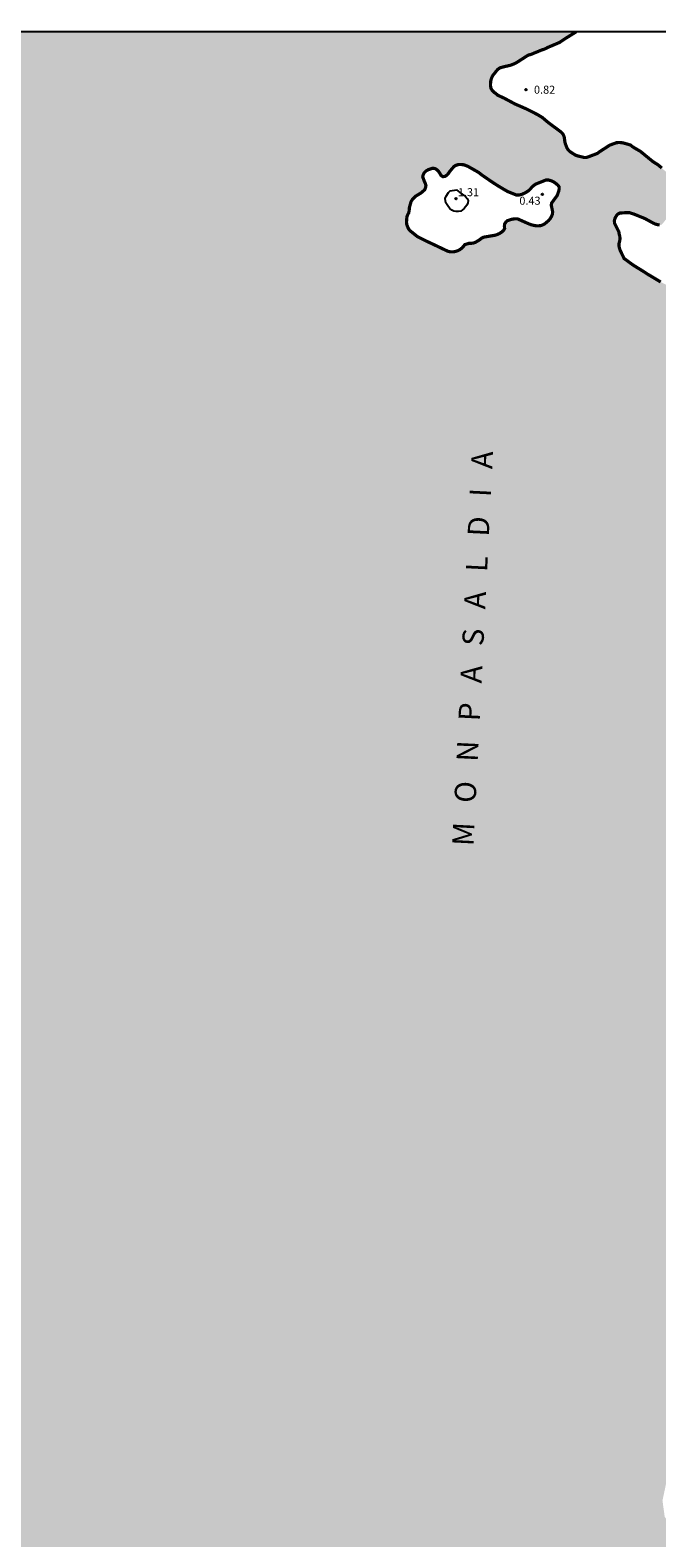
# Model space of a CAD drawing. Units: metres. Extents: x 583094 to 583444, y 4797789 to 4798040.
# Drawn here: x 583269 to 583328, y 4797899 to 4798040 of the extents above; entities that cross this region are included whole.
import ezdxf

# ---------------------------------------------------------------- set-up
doc = ezdxf.new("R2010")
doc.units = ezdxf.units.M
for name, color, linetype in [('010106', 9, 'Continuous'), ('020104', 34, 'Continuous'), ('020204', 9, 'Continuous'), ('020308', 9, 'Continuous'), ('050117', 5, 'Continuous'), ('050302', 5, 'Continuous'), ('990503', 131, 'Continuous')]:
    doc.layers.add(name, color=color, linetype=linetype)
doc.layers.add('050106', color=5, linetype='Continuous', lineweight=30)
doc.styles.add('ARIAL', font='ARIAL.TTF', dxfattribs={"height": 1})
doc.styles.add('ARIALI', font='ARIALI.TTF', dxfattribs={"height": 1})

# ---------------------------------------------------------------- blocks, each defined once
blk = doc.blocks.new('COTAPU')
blk.add_circle((0, 0), 0.075)

msp = doc.modelspace()

# ---------------------------------------------------------------- hatches: boundary and pattern name
at = {"layer": '990503'}
h = msp.add_hatch(color=256, dxfattribs=at)
h.paths.add_polyline_path([(583345.92, 4798005.73), (583349.27, 4798005.81), (583349.38, 4798000.88), (583346.04, 4798000.8)], flags=16)
h.paths.add_polyline_path([(583353.43, 4797930.14), (583352.05, 4797929.43), (583350.66, 4797928.72), (583349.29, 4797928.05), (583347.96, 4797927.28), (583346.64, 4797926.32), (583345.55, 4797925.26), (583344.62, 4797923.99), (583343.88, 4797922.65), (583343.08, 4797921.24), (583342.39, 4797919.89), (583341.62, 4797918.53), (583340.32, 4797917.73), (583338.89, 4797917.2), (583337.57, 4797916.32), (583336.35, 4797915.41), (583335.12, 4797914.54), (583333.93, 4797913.49), (583332.89, 4797912.19), (583331.8, 4797911.11), (583330.73, 4797909.91), (583329.89, 4797908.5), (583329.36, 4797907.01), (583329.09, 4797905.51), (583328.78, 4797904.03), (583328.45, 4797902.48), (583328.66, 4797900.95), (583329.57, 4797899.74), (583330.48, 4797898.49), (583330.62, 4797896.96), (583330.26, 4797895.43), (583329.74, 4797894.02), (583329.31, 4797892.55), (583328.99, 4797891.08), (583328.75, 4797889.59), (583328.64, 4797887.82), (583329.19, 4797886.67), (583330.09, 4797885.1), (583330.25, 4797883.45), (583330.27, 4797881.93), (583330.14, 4797880.27), (583329.78, 4797878.63), (583329.28, 4797877.07), (583328.77, 4797875.54), (583328.47, 4797873.99), (583328.23, 4797872.42), (583328.1, 4797870.74), (583328.17, 4797869.08), (583328.35, 4797867.41), (583328.62, 4797865.75), (583328.88, 4797864.27), (583329.15, 4797862.68), (583329.49, 4797861.06), (583329.89, 4797859.52), (583330.26, 4797858.02), (583330.71, 4797856.42), (583331.14, 4797854.81), (583331.56, 4797853.28), (583331.91, 4797851.73), (583332.16, 4797850.12), (583332.22, 4797848.5), (583332.22, 4797846.93), (583332.23, 4797845.26), (583332.32, 4797843.67), (583332.21, 4797842.08), (583332.07, 4797840.58), (583331.95, 4797838.96), (583331.81, 4797837.31), (583331.77, 4797835.7), (583331.76, 4797834.04), (583331.92, 4797832.54), (583332.26, 4797830.9), (583332.54, 4797829.41), (583333.11, 4797827.85), (583333.72, 4797826.32), (583334.35, 4797824.83), (583334.96, 4797823.37), (583335.6, 4797821.92), (583336.27, 4797820.53), (583336.99, 4797819.1), (583337.78, 4797817.7), (583338.53, 4797816.25), (583339.22, 4797814.74), (583339.7, 4797813.24), (583340.22, 4797811.77), (583340.58, 4797810.24), (583340.86, 4797808.68), (583341.1, 4797807.16), (583341.25, 4797805.66), (583341.43, 4797804.05), (583341.7, 4797802.47), (583342.08, 4797800.96), (583342.74, 4797799.46), (583343.45, 4797797.96), (583344.18, 4797796.57), (583344.92, 4797795.27), (583345.72, 4797793.96), (583346.56, 4797792.61), (583347.36, 4797791.16), (583348.03, 4797790.1), (583094.21, 4797790.11), (583094.22, 4798040.1), (583320.37, 4798040.1), (583320.33, 4798040.07), (583319.35, 4798039.46), (583318.8, 4798039.09), (583317.71, 4798038.63), (583317.53, 4798038.53), (583317.33, 4798038.45), (583317.14, 4798038.39), (583316.12, 4798037.97), (583315.91, 4798037.92), (583315.72, 4798037.81), (583314.82, 4798037.23), (583314.62, 4798037.12), (583314.23, 4798036.96), (583313.61, 4798036.82), (583313.21, 4798036.71), (583313.02, 4798036.57), (583312.86, 4798036.39), (583312.74, 4798036.22), (583312.6, 4798036.07), (583312.49, 4798035.88), (583312.41, 4798035.68), (583312.36, 4798035.47), (583312.34, 4798035.23), (583312.34, 4798035.01), (583312.39, 4798034.78), (583312.51, 4798034.58), (583312.69, 4798034.41), (583312.86, 4798034.29), (583313.03, 4798034.14), (583313.21, 4798034.06), (583313.62, 4798033.87), (583314.63, 4798033.33), (583315.64, 4798032.89), (583316.44, 4798032.49), (583316.8, 4798032.3), (583317.18, 4798032.07), (583317.7, 4798031.63), (583317.87, 4798031.5), (583318.76, 4798030.84), (583318.92, 4798030.72), (583319.07, 4798030.58), (583319.18, 4798030.41), (583319.25, 4798030.21), (583319.3, 4798029.81), (583319.35, 4798029.61), (583319.49, 4798029.23), (583319.6, 4798029.05), (583319.74, 4798028.9), (583319.91, 4798028.78), (583320.29, 4798028.54), (583320.48, 4798028.47), (583321.13, 4798028.31), (583321.33, 4798028.32), (583321.54, 4798028.39), (583322.36, 4798028.7), (583322.55, 4798028.85), (583323.51, 4798029.47), (583324.14, 4798029.7), (583324.34, 4798029.72), (583324.58, 4798029.71), (583324.81, 4798029.67), (583325.46, 4798029.48), (583325.61, 4798029.35), (583325.81, 4798029.22), (583326.38, 4798028.89), (583327.49, 4798027.98), (583327.68, 4798027.85), (583328.04, 4798027.62), (583328.39, 4798027.33), (583328.71, 4798027.03), (583328.88, 4798026.88), (583329.18, 4798026.56), (583329.48, 4798026.27), (583329.68, 4798025.91), (583329.63, 4798025.72), (583329.6, 4798025.5), (583329.59, 4798025.28), (583329.75, 4798024.2), (583329.77, 4798023.98), (583329.74, 4798023.74), (583329.65, 4798023.55), (583329.52, 4798023.4), (583329.19, 4798023.06), (583328.89, 4798022.7), (583328.78, 4798022.51), (583328.38, 4798022.02), (583328.18, 4798021.99), (583327.94, 4798022.03), (583327.75, 4798022.09), (583327.56, 4798022.18), (583326.79, 4798022.6), (583325.75, 4798023.02), (583325.34, 4798023.15), (583325.12, 4798023.15), (583324.46, 4798023.11), (583324.25, 4798023), (583324.11, 4798022.82), (583324, 4798022.61), (583323.94, 4798022.39), (583323.96, 4798022.16), (583324.06, 4798021.95), (583324.36, 4798021.36), (583324.39, 4798021.15), (583324.45, 4798020.94), (583324.47, 4798020.71), (583324.44, 4798020.49), (583324.38, 4798020.26), (583324.37, 4798020.04), (583324.42, 4798019.81), (583324.5, 4798019.59), (583324.86, 4798018.84), (583325.04, 4798018.72), (583325.58, 4798018.32), (583325.77, 4798018.19), (583326.73, 4798017.6), (583327.09, 4798017.36), (583327.32, 4798017.23), (583328.28, 4798016.65), (583328.88, 4798016.34), (583329.99, 4798015.87), (583330.39, 4798015.62), (583330.58, 4798015.53), (583331.16, 4798015.21), (583331.52, 4798014.96), (583332.11, 4798014.59), (583333.23, 4798014.19), (583333.43, 4798014.07), (583334.36, 4798013.51), (583334.55, 4798013.38), (583334.95, 4798013.12), (583335.52, 4798012.76), (583336.54, 4798012.19), (583336.71, 4798012.02), (583336.85, 4798011.85), (583337.18, 4798011.3), (583337.49, 4798010.26), (583337.47, 4798010.04), (583337.32, 4798008.92), (583337.37, 4798008.47), (583337.6, 4798007.6), (583337.77, 4798007.43), (583337.93, 4798007.29), (583338.29, 4798007.05), (583338.53, 4798007.02), (583338.74, 4798007.05), (583338.94, 4798007.14), (583339.11, 4798007.27), (583339.27, 4798007.44), (583339.41, 4798007.63), (583339.53, 4798007.83), (583339.73, 4798008.22), (583340.27, 4798009.22), (583340.51, 4798009.6), (583340.82, 4798009.93), (583341.01, 4798010.05), (583341.56, 4798010.46), (583341.75, 4798010.54), (583341.94, 4798010.6), (583342.15, 4798010.61), (583342.38, 4798010.64), (583343.54, 4798010.76), (583344.67, 4798010.68), (583345.77, 4798010.44), (583346.9, 4798010.1), (583347.14, 4798010.07), (583348.24, 4798009.98), (583351.28, 4798009.84), (583352.39, 4797987.9), (583353.51, 4797965.37), (583354.62, 4797942.35), (583355.11, 4797930.87), (583354.78, 4797930.82)])
h.paths.add_polyline_path([(583305.84, 4798025), (583306.16, 4798025.28), (583306.25, 4798025.47), (583306.29, 4798025.67), (583306.24, 4798025.87), (583306.14, 4798026.08), (583305.99, 4798026.49), (583306.03, 4798026.7), (583306.14, 4798026.9), (583306.31, 4798027.06), (583306.5, 4798027.17), (583306.92, 4798027.31), (583307.13, 4798027.28), (583307.32, 4798027.17), (583307.48, 4798027), (583307.6, 4798026.82), (583307.7, 4798026.64), (583307.87, 4798026.52), (583308.08, 4798026.55), (583308.26, 4798026.67), (583308.41, 4798026.84), (583308.53, 4798027.02), (583308.92, 4798027.48), (583309.1, 4798027.58), (583309.34, 4798027.66), (583309.57, 4798027.66), (583309.79, 4798027.64), (583310.01, 4798027.57), (583310.21, 4798027.49), (583311.2, 4798026.93), (583311.55, 4798026.66), (583312.45, 4798026.04), (583313.02, 4798025.67), (583313.93, 4798025.13), (583314.79, 4798024.79), (583315.02, 4798024.8), (583315.27, 4798024.86), (583315.52, 4798024.97), (583315.72, 4798025.08), (583315.91, 4798025.21), (583316.07, 4798025.36), (583316.22, 4798025.55), (583316.43, 4798025.72), (583316.59, 4798025.83), (583317.57, 4798026.22), (583317.79, 4798026.2), (583318, 4798026.14), (583318.21, 4798026.05), (583318.44, 4798025.9), (583318.64, 4798025.73), (583318.77, 4798025.56), (583318.77, 4798025.36), (583318.73, 4798025.16), (583318.58, 4798024.75), (583318.44, 4798024.56), (583318.06, 4798024.04), (583318.03, 4798023.83), (583318.08, 4798023.63), (583318.16, 4798023.2), (583318.13, 4798022.98), (583318.03, 4798022.75), (583317.91, 4798022.56), (583317.76, 4798022.39), (583317.42, 4798022.1), (583317.23, 4798022), (583317.02, 4798021.93), (583316.79, 4798021.91), (583316.58, 4798021.92), (583316.36, 4798021.96), (583316.13, 4798022.02), (583315.9, 4798022.11), (583314.86, 4798022.57), (583314.6, 4798022.57), (583314.35, 4798022.53), (583313.93, 4798022.4), (583313.78, 4798022.27), (583313.66, 4798022.08), (583313.64, 4798021.88), (583313.66, 4798021.66), (583313.56, 4798021.48), (583313.39, 4798021.33), (583313.21, 4798021.21), (583313, 4798021.11), (583312.76, 4798021.03), (583311.7, 4798020.85), (583311.5, 4798020.75), (583311.31, 4798020.6), (583310.93, 4798020.37), (583310.73, 4798020.3), (583310.52, 4798020.27), (583310.32, 4798020.27), (583309.93, 4798020.15), (583309.8, 4798019.98), (583309.64, 4798019.81), (583309.46, 4798019.68), (583309.27, 4798019.58), (583309.06, 4798019.51), (583308.85, 4798019.47), (583308.61, 4798019.47), (583308.4, 4798019.51), (583308.19, 4798019.6), (583307.1, 4798020.12), (583306.29, 4798020.5), (583305.48, 4798020.91), (583304.77, 4798021.48), (583304.63, 4798021.68), (583304.48, 4798022.07), (583304.47, 4798022.29), (583304.5, 4798022.73), (583304.57, 4798022.93), (583304.67, 4798023.12), (583304.72, 4798023.33), (583304.73, 4798023.56), (583304.78, 4798023.78), (583304.9, 4798024.19), (583305.03, 4798024.39), (583305.32, 4798024.69)], flags=16)

# ---------------------------------------------------------------- linework, layer by layer
at = {"layer": '010106', "flags": 128}
msp.add_lwpolyline([(583094.21, 4797790.11), (583444.2, 4797790.1), (583444.21, 4798040.09), (583094.22, 4798040.1)], close=True, dxfattribs=at)
at = {"layer": '020104', "elevation": 1, "flags": 128}
msp.add_lwpolyline([(583309.14, 4798025.29), (583309.45, 4798025.03), (583310.01, 4798024.66), (583310.15, 4798024.48), (583310.24, 4798024.28), (583310.22, 4798024.06), (583310.13, 4798023.85), (583310.01, 4798023.69), (583309.88, 4798023.54), (583309.55, 4798023.28), (583309.34, 4798023.24), (583309.12, 4798023.25), (583308.89, 4798023.3), (583308.7, 4798023.39), (583308.52, 4798023.54), (583308.4, 4798023.7), (583308.16, 4798024.07), (583308.08, 4798024.48), (583308.17, 4798024.69), (583308.41, 4798025.04), (583308.56, 4798025.18)], close=True, dxfattribs=at)
at = {"layer": '050106', "const_width": 0.3, "flags": 128}
for points in [[(583328.39, 4798027.33), (583328.04, 4798027.62), (583327.68, 4798027.85), (583327.49, 4798027.98), (583326.38, 4798028.89), (583325.81, 4798029.22), (583325.61, 4798029.35), (583325.46, 4798029.48), (583324.81, 4798029.67), (583324.58, 4798029.71), (583324.34, 4798029.72), (583324.14, 4798029.7), (583323.51, 4798029.47), (583322.55, 4798028.85), (583322.36, 4798028.7), (583321.54, 4798028.39), (583321.33, 4798028.32), (583321.13, 4798028.31), (583320.48, 4798028.47), (583320.29, 4798028.54), (583319.91, 4798028.78), (583319.74, 4798028.9), (583319.6, 4798029.05), (583319.49, 4798029.23), (583319.35, 4798029.61), (583319.3, 4798029.81), (583319.25, 4798030.21), (583319.18, 4798030.41), (583319.07, 4798030.58), (583318.92, 4798030.72), (583318.76, 4798030.84), (583317.87, 4798031.5), (583317.7, 4798031.63), (583317.18, 4798032.07), (583316.8, 4798032.3), (583316.44, 4798032.49), (583315.64, 4798032.89), (583314.63, 4798033.33), (583313.62, 4798033.87), (583313.21, 4798034.06), (583313.03, 4798034.14), (583312.86, 4798034.29), (583312.69, 4798034.41), (583312.51, 4798034.58), (583312.39, 4798034.78), (583312.34, 4798035.01), (583312.34, 4798035.23), (583312.36, 4798035.47), (583312.41, 4798035.68), (583312.49, 4798035.88), (583312.6, 4798036.07), (583312.74, 4798036.22), (583312.86, 4798036.39), (583313.02, 4798036.57), (583313.21, 4798036.71), (583313.61, 4798036.82), (583314.23, 4798036.96), (583314.62, 4798037.12), (583314.82, 4798037.23), (583315.72, 4798037.81), (583315.91, 4798037.92), (583316.12, 4798037.97), (583317.14, 4798038.39), (583317.33, 4798038.45), (583317.53, 4798038.53), (583317.71, 4798038.63), (583318.8, 4798039.09), (583319.35, 4798039.46), (583320.33, 4798040.07), (583320.37, 4798040.1)], [(583328.28, 4798016.65), (583327.32, 4798017.23), (583327.09, 4798017.36), (583326.73, 4798017.6), (583325.77, 4798018.19), (583325.58, 4798018.32), (583325.04, 4798018.72), (583324.86, 4798018.84), (583324.5, 4798019.59), (583324.42, 4798019.81), (583324.37, 4798020.04), (583324.38, 4798020.26), (583324.44, 4798020.49), (583324.47, 4798020.71), (583324.45, 4798020.94), (583324.39, 4798021.15), (583324.36, 4798021.36), (583324.06, 4798021.95), (583323.96, 4798022.16), (583323.94, 4798022.39), (583324, 4798022.61), (583324.11, 4798022.82), (583324.25, 4798023), (583324.46, 4798023.11), (583325.12, 4798023.15), (583325.34, 4798023.15), (583325.75, 4798023.02), (583326.79, 4798022.6), (583327.56, 4798022.18), (583327.75, 4798022.09), (583327.94, 4798022.03), (583328.18, 4798021.99)]]:
    msp.add_lwpolyline(points, dxfattribs=at)
at = {"layer": '050117', "const_width": 0.3, "flags": 128}
msp.add_lwpolyline([(583305.84, 4798025), (583306.16, 4798025.28), (583306.25, 4798025.47), (583306.29, 4798025.67), (583306.24, 4798025.87), (583306.14, 4798026.08), (583305.99, 4798026.49), (583306.03, 4798026.7), (583306.14, 4798026.9), (583306.31, 4798027.06), (583306.5, 4798027.17), (583306.92, 4798027.31), (583307.13, 4798027.28), (583307.32, 4798027.17), (583307.48, 4798027), (583307.6, 4798026.82), (583307.7, 4798026.64), (583307.87, 4798026.52), (583308.08, 4798026.55), (583308.26, 4798026.67), (583308.41, 4798026.84), (583308.53, 4798027.02), (583308.92, 4798027.48), (583309.1, 4798027.58), (583309.34, 4798027.66), (583309.57, 4798027.66), (583309.79, 4798027.64), (583310.01, 4798027.57), (583310.21, 4798027.49), (583311.2, 4798026.93), (583311.55, 4798026.66), (583312.45, 4798026.04), (583313.02, 4798025.67), (583313.93, 4798025.13), (583314.79, 4798024.79), (583315.02, 4798024.8), (583315.27, 4798024.86), (583315.52, 4798024.97), (583315.72, 4798025.08), (583315.91, 4798025.21), (583316.07, 4798025.36), (583316.22, 4798025.55), (583316.43, 4798025.72), (583316.59, 4798025.83), (583317.57, 4798026.22), (583317.79, 4798026.2), (583318, 4798026.14), (583318.21, 4798026.05), (583318.44, 4798025.9), (583318.64, 4798025.73), (583318.77, 4798025.56), (583318.77, 4798025.36), (583318.73, 4798025.16), (583318.58, 4798024.75), (583318.44, 4798024.56), (583318.06, 4798024.04), (583318.03, 4798023.83), (583318.08, 4798023.63), (583318.16, 4798023.2), (583318.13, 4798022.98), (583318.03, 4798022.75), (583317.91, 4798022.56), (583317.76, 4798022.39), (583317.42, 4798022.1), (583317.23, 4798022), (583317.02, 4798021.93), (583316.79, 4798021.91), (583316.58, 4798021.92), (583316.36, 4798021.96), (583316.13, 4798022.02), (583315.9, 4798022.11), (583314.86, 4798022.57), (583314.6, 4798022.57), (583314.35, 4798022.53), (583313.93, 4798022.4), (583313.78, 4798022.27), (583313.66, 4798022.08), (583313.64, 4798021.88), (583313.66, 4798021.66), (583313.56, 4798021.48), (583313.39, 4798021.33), (583313.21, 4798021.21), (583313, 4798021.11), (583312.76, 4798021.03), (583311.7, 4798020.85), (583311.5, 4798020.75), (583311.31, 4798020.6), (583310.93, 4798020.37), (583310.73, 4798020.3), (583310.52, 4798020.27), (583310.32, 4798020.27), (583309.93, 4798020.15), (583309.8, 4798019.98), (583309.64, 4798019.81), (583309.46, 4798019.68), (583309.27, 4798019.58), (583309.06, 4798019.51), (583308.85, 4798019.47), (583308.61, 4798019.47), (583308.4, 4798019.51), (583308.19, 4798019.6), (583307.1, 4798020.12), (583306.29, 4798020.5), (583305.48, 4798020.91), (583304.77, 4798021.48), (583304.63, 4798021.68), (583304.48, 4798022.07), (583304.47, 4798022.29), (583304.5, 4798022.73), (583304.57, 4798022.93), (583304.67, 4798023.12), (583304.72, 4798023.33), (583304.73, 4798023.56), (583304.78, 4798023.78), (583304.9, 4798024.19), (583305.03, 4798024.39), (583305.32, 4798024.69)], close=True, dxfattribs=at)

# ---------------------------------------------------------------- block references
at = {"layer": '020204', "rotation": 359.9987685839998}
for p in [(583315.66, 4798034.67, 0.82), (583317.2, 4798024.87, 0.43), (583309.11, 4798024.45, 1.31)]:
    msp.add_blockref('COTAPU', p, dxfattribs=at)

# ---------------------------------------------------------------- texts
at = {"layer": '020308', "style": 'ARIAL'}
for s, p in [('0.82', (583316.41, 4798034.29, 0.82)), ('1.31', (583309.28, 4798024.69, 1.31)), ('0.43', (583315.04, 4798023.89, 0.43))]:
    msp.add_text(s, height=0.75, rotation=359.9988, dxfattribs=at).set_placement(p)
at = {"layer": '050302', "style": 'ARIALI'}
msp.add_text('M   O   N   P   A   S   A   L   D   I   A', height=2, rotation=87.1558, dxfattribs=at).set_placement((583310.74, 4797963.77))

doc.saveas('drawing.dxf')
